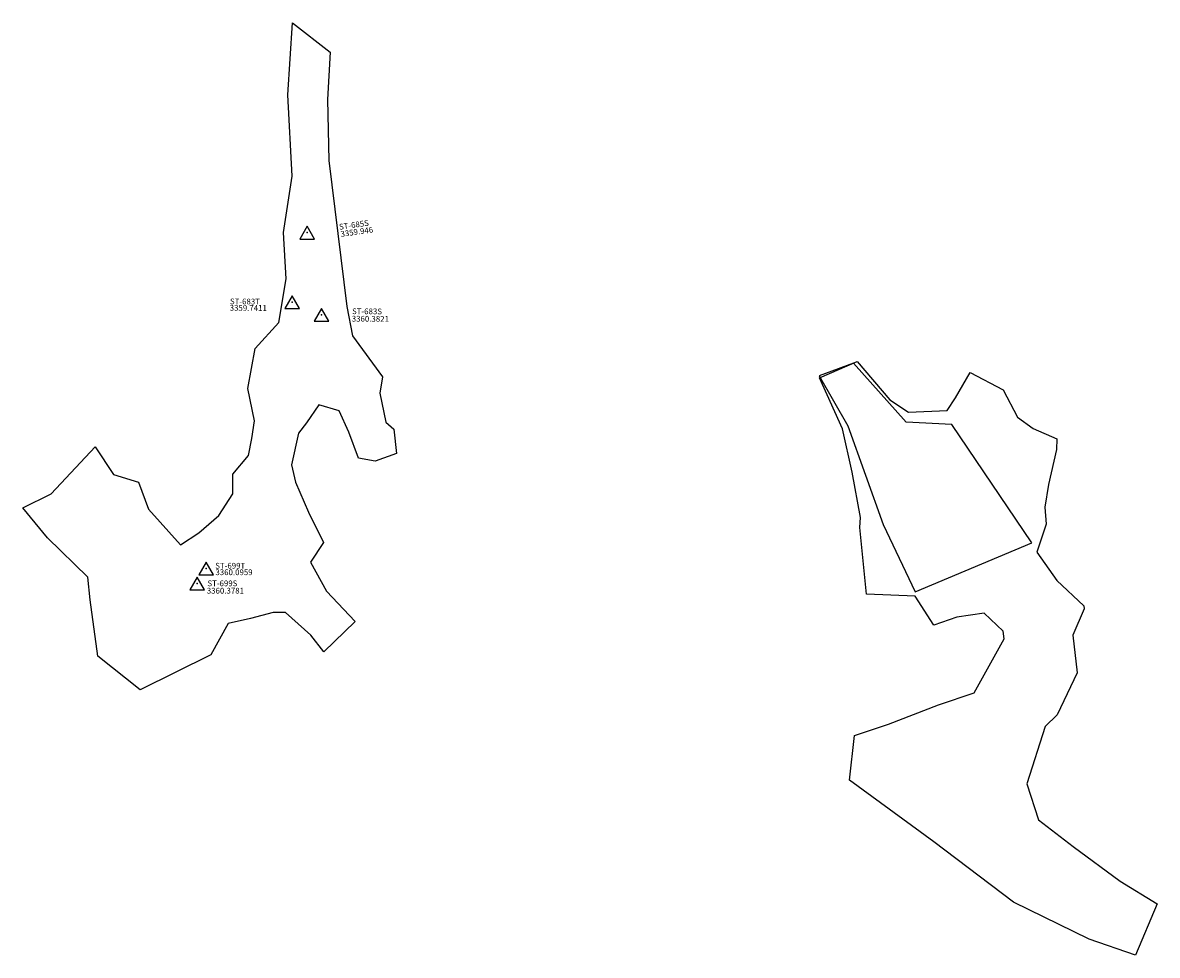
# Model space of a CAD drawing. Extents: x -478 to -168, y -1005 to -750.
import ezdxf

# ---------------------------------------------------------------- set-up
doc = ezdxf.new("R2010")
doc.units = 0

msp = doc.modelspace()

# ---------------------------------------------------------------- linework, layer by layer
at = {"layer": 'E20LALIFT', "color": 11}
for points in [[(-393.714, -758.089, 3350.595), (-394.459, -770.954, 3353.595), (-394.039, -787.651, 3356.095), (-389.125, -827.501, 3360.595), (-387.665, -835.476, 3360.595), (-379.475, -846.668, 3360.001), (-380.146, -851.102, 3360.001), (-378.493, -859.055, 3360.001), (-376.379, -860.972, 3360.001), (-375.614, -867.608, 3360.001), (-381.425, -869.701, 3360.001), (-386.027, -868.887, 3360.001), (-388.624, -861.796, 3360.001), (-391.245, -855.913, 3360.001), (-396.772, -854.341, 3360.001), (-400.18, -859.205, 3360.001), (-402.372, -862.027, 3360.001), (-404.306, -870.659, 3360.001), (-403.173, -875.446, 3360.001), (-399.595, -883.599, 3360.001), (-395.543, -891.899, 3360.001), (-399.038, -897.223, 3360.001), (-394.711, -905.141, 3358.959), (-386.873, -913.488, 3358.959), (-395.445, -921.762, 3358.959), (-398.956, -917.179, 3358.959), (-405.904, -910.996, 3358.959), (-409.287, -910.985, 3358.959), (-415.431, -912.605, 3358.959), (-421.513, -913.959, 3360), (-426.31, -922.526, 3360), (-445.536, -932.121, 3360), (-457.151, -922.928, 3360), (-459.244, -907.5, 3360), (-459.881, -901.396, 3360), (-470.808, -890.645, 3360), (-477.614, -882.403, 3360), (-469.83, -878.567, 3360), (-457.855, -865.801, 3360), (-452.833, -873.363, 3360), (-445.997, -875.459, 3360), (-443.293, -882.806, 3360), (-434.578, -892.56, 3360), (-429.565, -889.283, 3360.001), (-424.084, -884.489, 3360.001), (-420.24, -878.622, 3360.001), (-420.307, -873.265, 3360.001), (-416.044, -868.111, 3360.001), (-415.068, -863.505, 3360.001), (-414.391, -858.67, 3360.001), (-416.151, -849.856, 3360.001), (-414.214, -838.972, 3360.001), (-407.688, -831.803, 3360.595), (-405.744, -819.966, 3360.595), (-406.481, -807.237, 3360.595), (-404.048, -791.874, 3356.595), (-405.273, -769.714, 3353.595), (-404.007, -750.004, 3350.095)], [(-400, -805.585, 3359.946), (-402, -809.051, 3359.946), (-398, -809.051, 3359.946)], [(-404.07, -824.561, 3359.741), (-406.07, -828.027, 3359.741), (-402.07, -828.027, 3359.741)], [(-396.101, -828.015, 3360.382), (-398.101, -831.482, 3360.382), (-394.101, -831.482, 3360.382)]]:
    msp.add_polyline3d(points, close=True, dxfattribs=at)
at = {"layer": 'E20LALIFT', "color": 7}
for points in [[(-250.891, -842.951, 3345), (-260.242, -846.367, 3345), (-252.446, -860.019, 3345), (-242.784, -887.017, 3345), (-234.055, -905.329, 3345), (-202.261, -891.983, 3345), (-224.081, -859.708, 3345), (-236.55, -859.091, 3345)], [(-249.939, -842.457, 3342), (-240.962, -852.932, 3342.5), (-235.941, -856.279, 3344), (-225.367, -855.907, 3344), (-223.119, -852.408, 3344), (-219.116, -845.493, 3344), (-210.083, -850.257, 3344.5), (-206.209, -857.699, 3344.5), (-201.926, -860.807, 3344.5), (-195.437, -863.626, 3344.5), (-195.556, -866.548, 3344.5), (-197.706, -876.018, 3344.5), (-198.748, -882.223, 3344.5), (-198.357, -886.86, 3344.8), (-200.858, -894.493, 3345.5), (-195.388, -902.238, 3346), (-188.089, -909.163, 3346.5), (-188.002, -910.04, 3345.686), (-191.109, -917.157, 3345.686), (-189.911, -927.467, 3345.686), (-195.384, -938.95, 3345.686), (-198.653, -942.14, 3346), (-203.583, -957.771, 3346), (-200.473, -967.565, 3346), (-190.962, -974.88, 3346), (-178.125, -984.307, 3346.5), (-168.016, -990.495, 3346.5), (-173.974, -1004.576, 3346.5), (-186.639, -1000.161, 3346.5), (-207.25, -990.102, 3346), (-229.029, -973.628, 3346), (-251.983, -956.806, 3346), (-250.599, -944.607, 3346), (-241.366, -941.44, 3346), (-227.713, -936.234, 3346), (-217.944, -932.887, 3345.686), (-209.796, -918.209, 3345.686), (-210.051, -916.08, 3346.5), (-215.269, -911.205, 3346.5), (-222.721, -912.294, 3346.5), (-229.014, -914.502, 3346.5), (-234.069, -906.539, 3346.5), (-247.371, -905.951, 3346), (-249.225, -887.758, 3344.8), (-248.986, -885.026, 3344.5), (-251.282, -872.71, 3344), (-253.904, -860.883, 3342.5), (-260.184, -846.991, 3342)]]:
    msp.add_polyline3d(points, close=True, dxfattribs=at)
at = {"layer": 'E20LALIFT', "color": 1}
msp.add_polyline3d([(-250.891, -842.951, 3385), (-260.242, -846.367, 3385), (-252.446, -860.019, 3385), (-242.784, -887.017, 3385), (-234.055, -905.329, 3385), (-202.261, -891.983, 3385), (-224.081, -859.708, 3385), (-236.55, -859.091, 3385)], close=True, dxfattribs=at)
at = {"layer": 'E20LALIFT', "color": 27}
for points in [[(-427.524, -897.292, 3360.096), (-429.524, -900.758, 3360.096), (-425.524, -900.758, 3360.096)], [(-429.988, -901.322, 3360.378), (-431.988, -904.788, 3360.378), (-427.988, -904.788, 3360.378)]]:
    msp.add_polyline3d(points, close=True, dxfattribs=at)
at = {"layer": 'E20LALIFT', "color": 11}
for p in [(-400, -807.318, 3359.946), (-404.07, -826.294, 3359.741), (-396.101, -829.749, 3360.382)]:
    msp.add_point(p, dxfattribs=at)
at = {"layer": 'E20LALIFT', "color": 27}
for p in [(-427.524, -899.025, 3360.096), (-429.988, -903.055, 3360.378)]:
    msp.add_point(p, dxfattribs=at)

# ---------------------------------------------------------------- texts
at = {"layer": 'E20LALIFT', "color": 11}
for s, rotation, p in [('ST-685S', 8, (-391.185, -806.539, 3359.946)), ('3359.946', 7.997, (-390.766, -808.494, 3359.946)), ('ST-683T', -0.404, (-421.064, -826.868, 3359.741)), ('3359.7411', -0.404, (-421.129, -828.608, 3359.741)), ('ST-683S', -0.404, (-387.749, -829.564, 3360.382)), ('3360.3821', -0.404, (-387.827, -831.59, 3360.382))]:
    msp.add_text(s, height=1.575, rotation=rotation, dxfattribs=at).set_placement(p)
at = {"layer": 'E20LALIFT', "color": 27}
for s, p in [('ST-699T', (-425.078, -899.025, 3360.096)), ('3360.0959', (-425.018, -900.806, 3360.096)), ('ST-699S', (-427.208, -903.834, 3360.378)), ('3360.3781', (-427.371, -905.838, 3360.378))]:
    msp.add_text(s, height=1.575, dxfattribs=at).set_placement(p)

doc.saveas('drawing.dxf')
